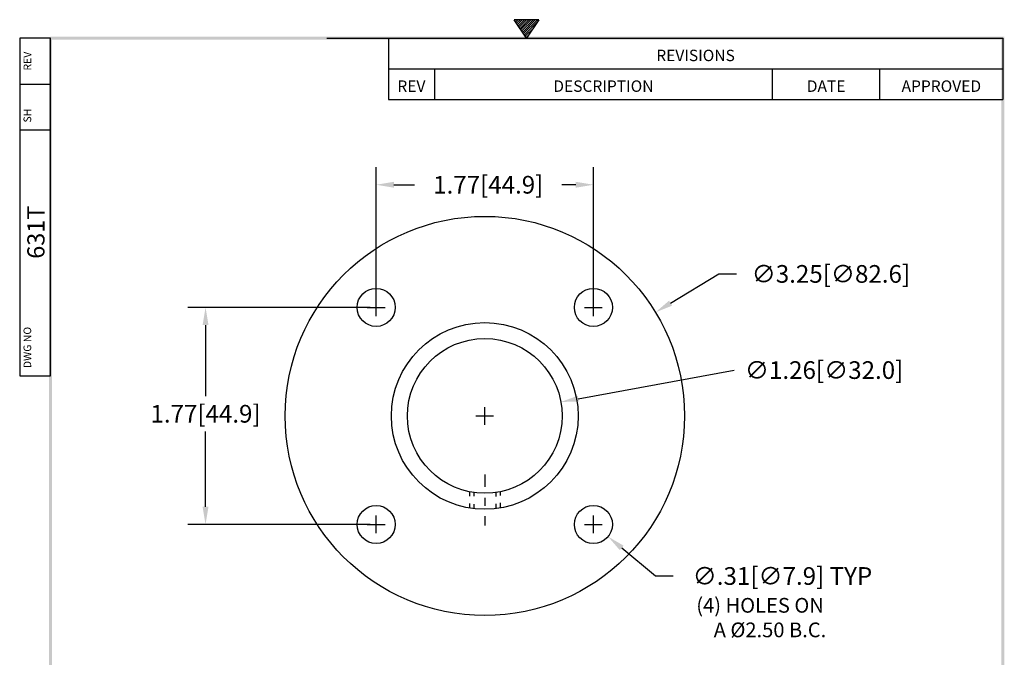
# Model space of a CAD drawing. Extents: x 1 to 9.3, y -1.5 to 9.3.
# Drawn here: x 1 to 9, y 4.1 to 9.3 of the extents above; entities that cross this region are included whole.
import ezdxf
from ezdxf.enums import TextEntityAlignment as Align

# ---------------------------------------------------------------- set-up
doc = ezdxf.new("R2010")
doc.units = 0
doc.header["$LTSCALE"] = 0.5
doc.header["$MEASUREMENT"] = 0
doc.linetypes.add('CENTER', pattern=[2, 1.25, -0.25, 0.25, -0.25])
doc.linetypes.add('HIDDEN', pattern=[0.375, 0.25, -0.125])
doc.layers.get('0').update_dxf_attribs({"linetype": 'CONTINUOUS'})
doc.layers.get('DEFPOINTS').update_dxf_attribs({"linetype": 'CONTINUOUS'})
for name, color, linetype in [('CENTER', 2, 'CENTER'), ('DIM', 1, 'CONTINUOUS'), ('HIDDEN', 5, 'HIDDEN'), ('OBJ', 3, 'CONTINUOUS')]:
    doc.layers.add(name, color=color, linetype=linetype)
doc.styles.add('BAVWM$0$STANDARD', font='txt')
doc.styles.add('STD', font='txt')
doc.dimstyles.get("Standard").update_dxf_attribs({"dimtxt": 0.18, "dimasz": 0.18, "dimexe": 0.18, "dimexo": 0.0625, "dimgap": 0.09, "dimtad": 0, "dimtih": 1, "dimtoh": 1, "dimdec": 4, "dimzin": 0, "dimdsep": 46, "dimtxsty": 'STANDARD', "dimcen": 0.09, "dimadec": 0, "dimazin": 0, "dimtfac": 1, "dimtdec": 4, "dimtofl": 0, "dimtmove": 0, "dimatfit": 3, "dimfxl": 1, "dimtolj": 1, "dimtzin": 0, "dimarcsym": 0})

# ---------------------------------------------------------------- blocks, each defined once
blk = doc.blocks.new('*D6')
at = {"color": 0, "linetype": 'ByBlock'}
for p, q in [((6.6757, 6.7975), (7.0681, 7.0357)), ((7.0681, 7.0357), (7.2121, 7.0357)), ((5.1636, 5.8074), (5.1636, 5.9514)), ((5.0916, 5.8794), (5.2356, 5.8794))]:
    blk.add_line(p, q, dxfattribs=at)
blk.add_solid([(6.6633, 6.818), (6.6882, 6.777), (6.5526, 6.7227)], dxfattribs=at)
at = {"layer": 'DEFPOINTS', "color": 0, "linetype": 'ByBlock'}
for p in [(6.5526, 6.7227), (3.7746, 5.036)]:
    blk.add_point(p, dxfattribs=at)
at = {"color": 0, "linetype": 'ByBlock', "insert": (7.9801, 7.0357), "char_height": 0.144, "attachment_point": 5}
blk.add_mtext('\\A1;∅3.25[∅82.6]', dxfattribs=at)
blk = doc.blocks.new('*D5')
at = {"color": 0, "linetype": 'ByBlock'}
for p, q in [((4.2798, 6.8132), (4.2798, 7.9057)), ((6.0475, 6.8132), (6.0475, 7.9057)), ((4.4238, 7.7617), (4.592, 7.7617)), ((5.9035, 7.7617), (5.792, 7.7617))]:
    blk.add_line(p, q, dxfattribs=at)
for points in [[(4.4238, 7.7857), (4.4238, 7.7377), (4.2798, 7.7617)], [(5.9035, 7.7857), (5.9035, 7.7377), (6.0475, 7.7617)]]:
    blk.add_solid(points, dxfattribs=at)
at = {"layer": 'DEFPOINTS', "color": 0, "linetype": 'ByBlock'}
for p in [(4.2798, 7.7617), (4.2798, 6.7632), (6.0475, 6.7632)]:
    blk.add_point(p, dxfattribs=at)
at = {"color": 0, "linetype": 'ByBlock', "insert": (5.192, 7.7617), "char_height": 0.144, "attachment_point": 5}
blk.add_mtext('\\A1;1.77[44.9]', dxfattribs=at)
blk = doc.blocks.new('*D9')
at = {"color": 0, "linetype": 'ByBlock'}
for p, q in [((4.2298, 6.7632), (2.7473, 6.7632)), ((2.8913, 6.6192), (2.8913, 6.0409)), ((2.8913, 5.1395), (2.8913, 5.7529)), ((4.2298, 4.9955), (2.7473, 4.9955))]:
    blk.add_line(p, q, dxfattribs=at)
for points in [[(2.8673, 6.6192), (2.9153, 6.6192), (2.8913, 6.7632)], [(2.8673, 5.1395), (2.9153, 5.1395), (2.8913, 4.9955)]]:
    blk.add_solid(points, dxfattribs=at)
at = {"layer": 'DEFPOINTS', "color": 0, "linetype": 'ByBlock'}
for p in [(4.2798, 6.7632), (2.8913, 4.9955), (4.2798, 4.9955)]:
    blk.add_point(p, dxfattribs=at)
at = {"color": 0, "linetype": 'ByBlock', "insert": (2.8913, 5.8969), "char_height": 0.144, "attachment_point": 5}
blk.add_mtext('\\A1;1.77[44.9]', dxfattribs=at)
blk = doc.blocks.new('*D4')
at = {"color": 0, "linetype": 'ByBlock'}
for p, q in [((6.0475, 4.9235), (6.0475, 5.0675)), ((5.9755, 4.9955), (6.1195, 4.9955)), ((6.2778, 4.8048), (6.554, 4.576)), ((6.554, 4.576), (6.698, 4.576))]:
    blk.add_line(p, q, dxfattribs=at)
blk.add_solid([(6.2931, 4.8232), (6.2625, 4.7863), (6.1669, 4.8966)], dxfattribs=at)
at = {"layer": 'DEFPOINTS', "color": 0, "linetype": 'ByBlock'}
for p in [(5.9282, 5.0943), (6.1669, 4.8966)]:
    blk.add_point(p, dxfattribs=at)
at = {"color": 0, "linetype": 'ByBlock', "insert": (7.586, 4.576), "char_height": 0.144, "attachment_point": 5}
blk.add_mtext('\\A1;∅.31[∅7.9] TYP', dxfattribs=at)
blk = doc.blocks.new('*D3')
at = {"color": 0, "linetype": 'ByBlock'}
for p, q in [((5.9249, 6.0194), (7.1929, 6.2526)), ((5.1636, 5.8074), (5.1636, 5.9514)), ((5.0916, 5.8794), (5.2356, 5.8794))]:
    blk.add_line(p, q, dxfattribs=at)
blk.add_solid([(5.9205, 6.043), (5.9292, 5.9958), (5.7833, 5.9933)], dxfattribs=at)
at = {"layer": 'DEFPOINTS', "color": 0, "linetype": 'ByBlock'}
for p in [(5.7833, 5.9933), (4.544, 5.7654)]:
    blk.add_point(p, dxfattribs=at)
at = {"color": 0, "linetype": 'ByBlock', "insert": (7.9249, 6.2526), "char_height": 0.144, "attachment_point": 5}
blk.add_mtext('\\A1;∅1.26[∅32.0]', dxfattribs=at)
blk = doc.blocks.new('BAVWM')
at = {"color": 7}
for p, q in [((5.5049, 11.1404), (5.4049, 11.2904)), ((5.6049, 11.2904), (5.4049, 11.2904)), ((5.4165, 11.2904), (5.4095, 11.2834)), ((5.4342, 11.2904), (5.4166, 11.2728)), ((5.4518, 11.2904), (5.4237, 11.2622)), ((5.4695, 11.2904), (5.4307, 11.2516)), ((5.4872, 11.2904), (5.4378, 11.241)), ((5.5049, 11.2904), (5.4449, 11.2304)), ((5.5225, 11.2904), (5.4519, 11.2198)), ((5.5402, 11.2904), (5.459, 11.2092)), ((5.5579, 11.2904), (5.4661, 11.1986)), ((5.5756, 11.2904), (5.4732, 11.188)), ((5.5933, 11.2904), (5.4802, 11.1774)), ((5.5927, 11.2722), (5.4873, 11.1668)), ((5.5574, 11.2192), (5.4944, 11.1562)), ((5.6049, 11.2904), (5.5049, 11.1404)), ((1.3799, 11.1404), (1.3799, 8.3904)), ((1.6299, 11.1404), (1.3799, 11.1404)), ((1.6299, 8.3904), (1.6299, 11.1404)), ((3.8799, 11.1404), (9.3799, 11.1404)), ((4.3799, 11.1404), (4.3799, 10.6404)), ((5.522, 11.1662), (5.5014, 11.1456)), ((9.3799, 11.1404), (9.3799, 10.6404)), ((4.3799, 10.8904), (9.3799, 10.8904)), ((4.7549, 10.8904), (4.7549, 10.6404)), ((7.5049, 10.6404), (7.5049, 10.8904)), ((8.3799, 10.6404), (8.3799, 10.8904)), ((1.3799, 10.7654), (1.6299, 10.7654)), ((4.3799, 10.6404), (9.3799, 10.6404)), ((1.6299, 10.3904), (1.3799, 10.3904)), ((1.3799, 8.3904), (1.6299, 8.3904))]:
    blk.add_line(p, q, dxfattribs=at)
for points in [[(1.6424, 11.1404), (1.6174, 11.1404), (1.6424, 0.6529), (1.6174, 0.6279)], [(9.3674, 11.1279), (9.3924, 11.1529), (1.6299, 11.1279), (1.6299, 11.1529)], [(9.3674, 0.6529), (9.3924, 0.6279), (9.3674, 11.1279), (9.3924, 11.1529)]]:
    blk.add_trace(points, dxfattribs=at)
at = {"color": 7, "style": 'BAVWM$0$STANDARD'}
blk.add_text('REV', height=0.0625, rotation=90, dxfattribs=at).set_placement((1.4736, 10.9529), align=Align.CENTER)
for s, p in [('REVISIONS', (6.8799, 10.9529)), ('REV', (4.5674, 10.7029)), ('DESCRIPTION', (6.1299, 10.7029)), ('DATE', (7.9424, 10.7029)), ('APPROVED', (8.8799, 10.7029))]:
    blk.add_text(s, height=0.093, dxfattribs=at).set_placement(p, align=Align.CENTER)
for s, p in [('SH', (1.4736, 10.4529)), ('DWG NO', (1.4736, 8.4529))]:
    blk.add_text(s, height=0.0625, rotation=90, dxfattribs=at).set_placement(p)

msp = doc.modelspace()

# ---------------------------------------------------------------- linework, layer by layer
at = {"layer": 'CENTER', "color": 7}
for p, q in [((4.7906, 5.5896), (4.7906, 5.4875)), ((4.7906, 5.3995), (4.7906, 5.3335)), ((4.7906, 5.2491), (4.7906, 5.173))]:
    msp.add_line(p, q, dxfattribs=at)
at = {"layer": 'DIM', "color": 7}
for p, q in [((3.9067, 6.8777), (3.9067, 7.0217)), ((5.6744, 6.8777), (5.6744, 7.0217)), ((3.8347, 6.9497), (3.9787, 6.9497)), ((5.6024, 6.9497), (5.7464, 6.9497)), ((3.9067, 5.1099), (3.9067, 5.2539)), ((3.8347, 5.1819), (3.9787, 5.1819))]:
    msp.add_line(p, q, dxfattribs=at)
at = {"layer": 'HIDDEN', "color": 7}
for p, q in [((4.6656, 5.4472), (4.6656, 5.4135)), ((4.7006, 5.442), (4.7006, 5.413)), ((4.8806, 5.442), (4.8806, 5.4103)), ((4.9156, 5.4472), (4.9156, 5.4175)), ((4.6656, 5.353), (4.6656, 5.3163)), ((4.7006, 5.3467), (4.7006, 5.3112)), ((4.8806, 5.3494), (4.8806, 5.3112)), ((4.9156, 5.3573), (4.9156, 5.3163))]:
    msp.add_line(p, q, dxfattribs=at)
at = {"layer": 'OBJ', "color": 7}
for centre, radius in [((4.7906, 6.0658), 1.625), ((3.9067, 6.9497), 0.155), ((5.6744, 6.9497), 0.155), ((4.7906, 6.0658), 0.76), ((4.7906, 6.0658), 0.63), ((3.9067, 5.1819), 0.155), ((5.6744, 5.1819), 0.155)]:
    msp.add_circle(centre, radius, dxfattribs=at)

# ---------------------------------------------------------------- block references
at = {"color": 7}
msp.add_blockref('BAVWM', (-0.374, -1.9981), dxfattribs=at)

# ---------------------------------------------------------------- texts
at = {"layer": 'DIM', "color": 7, "style": 'STD'}
msp.add_text('631T', height=0.14, rotation=90, dxfattribs=at).set_placement((1.2079, 7.3454))
for s, p in [('(4) HOLES ON', (6.5117, 4.4637)), ('A %%c2.50 B.C.', (6.6536, 4.2637))]:
    msp.add_text(s, height=0.12, dxfattribs=at).set_placement(p)

# ---------------------------------------------------------------- dimensions: what is measured, and where the dimension line sits
at = {"layer": 'DIM', "color": 7}
dim = msp.add_linear_dim(base=(3.9067, 7.9481), p1=(5.6744, 6.9497), p2=(3.9067, 6.9497), dimstyle='STANDARD', override={"dimscale": 0.8, "dimdec": 2, "dimzin": 4, "dimatfit": 2}, dxfattribs=at)
dim.commit()
dim.dimension.update_dxf_attribs({"geometry": '*D5', "text_midpoint": (4.8189, 7.9481), "dimtype": 160, "insert": (-0.3731, 0.1865)})
for p1, p2, picture, middle in [((3.4016, 5.2224), (6.1796, 6.9092), '*D6', (7.607, 7.2222)), ((4.171, 5.9518), (5.4102, 6.1798), '*D3', (7.5518, 6.4391))]:
    dim = msp.add_diameter_dim_2p(p1=p1, p2=p2, dimstyle='STANDARD', override={"dimscale": 0.8, "dimdec": 2, "dimzin": 4, "dimatfit": 2}, dxfattribs=at)
    dim.commit()
    dim.dimension.update_dxf_attribs({"geometry": picture, "text_midpoint": middle, "insert": (-0.3731, 0.1865)})
dim = msp.add_linear_dim(base=(2.5182, 5.1819), p1=(3.9067, 6.9497), p2=(3.9067, 5.1819), angle=90, dimstyle='STANDARD', override={"dimscale": 0.8, "dimdec": 2, "dimzin": 4, "dimatfit": 2}, dxfattribs=at)
dim.commit()
dim.dimension.update_dxf_attribs({"geometry": '*D9', "text_midpoint": (2.5182, 6.0834), "dimtype": 160, "insert": (-0.3731, 0.1865)})
dim = msp.add_diameter_dim_2p(p1=(5.5551, 5.2808), p2=(5.7938, 5.0831), text='<> TYP', dimstyle='STANDARD', override={"dimscale": 0.8, "dimdec": 2, "dimzin": 4, "dimatfit": 2}, dxfattribs=at)
dim.commit()
dim.dimension.update_dxf_attribs({"geometry": '*D4', "text_midpoint": (7.2129, 4.7625), "dimtype": 163, "insert": (-0.3731, 0.1865)})

doc.saveas('drawing.dxf')
